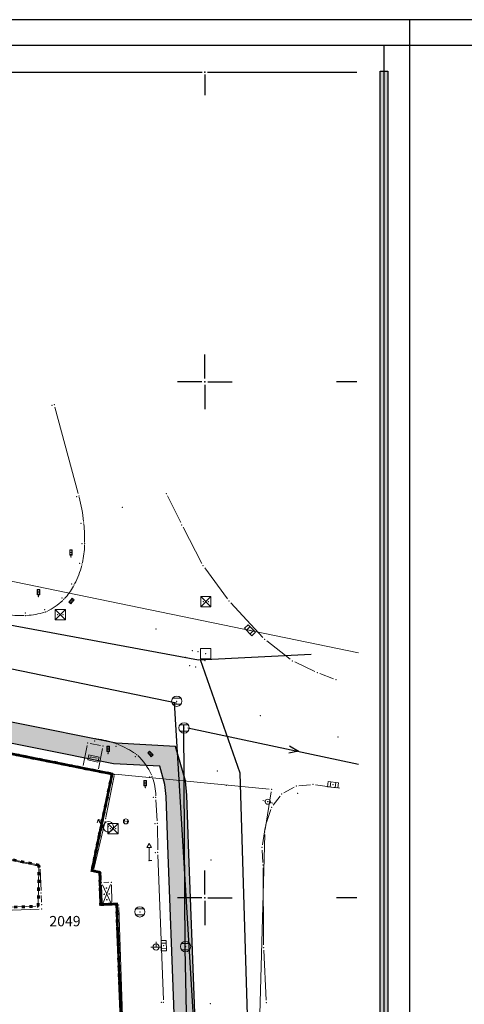
# Model space of a CAD drawing. Units: metres. Extents: x 21 to 1003, y 12 to 692.
# Drawn here: x 675 to 761, y 502 to 692 of the extents above; entities that cross this region are included whole.
import ezdxf
from ezdxf.enums import TextEntityAlignment as Align

# ---------------------------------------------------------------- set-up
doc = ezdxf.new("R2010")
doc.units = ezdxf.units.M
doc.linetypes.add('ACAD_ISO03W100', pattern=[30, 12, -18])
for name, color, linetype in [('001_Granica plana', 37, 'Continuous'), ('001_Okvir', 7, 'Continuous'), ('110_vodovod_evidentiran', 4, 'Continuous'), ('120_Opis_lista', 7, 'Continuous'), ('Zaglavlje-1', 42, 'Continuous')]:
    doc.layers.add(name, color=color, linetype=linetype)
for name, color, linetype, lineweight in [('005_Regulaciona linija', 1, 'Continuous', 50), ('006_Građevinska linija_postojeća', 252, 'ACAD_ISO03W100', 60), ('101_detalj_linije', 252, 'Continuous', 18), ('101_parcele_granica', 7, 'Continuous', 15), ('102_parcele_brojevi', 7, 'Continuous', 15), ('104_objekti_granice', 162, 'Continuous', 18), ('108_topografski_znaci', 252, 'Continuous', 18), ('116_katastarske_tacke', 7, 'Continuous', 15), ('120_detaljne_tacke', 1, 'Continuous', 18)]:
    doc.layers.add(name, color=color, linetype=linetype, lineweight=lineweight)
for name, color, linetype, true_color in [('110_vodovod', 7, 'Continuous', 0x0080ff), ('111_fekalna kanalizacija', 7, 'Continuous', 0x992a00), ('112_atmosferska kanalizacija', 7, 'Continuous', 0x992a00)]:
    doc.layers.add(name, color=color, linetype=linetype, true_color=true_color)
doc.styles.add('Iso', font='iso.shx')

# ---------------------------------------------------------------- blocks, each defined once
blk = doc.blocks.new('TK466')
for p, q in [((-1, 0), (1, 0)), ((0, 0.9), (0, 1)), ((0, 0.6), (0, 0.9)), ((0, 0.6), (0, 0))]:
    blk.add_line(p, q)
for start, end in [(0, 180), (180, 0)]:
    blk.add_arc((0, 0), 0.6, start, end)
blk = doc.blocks.new('TK453B')
for p, q in [((0.8, 0.6), (-0.8, 0.6)), ((-0.8, -0.6), (0.8, -0.6))]:
    blk.add_line(p, q)
blk.add_circle((0, 0), 1)
blk.add_point((0, 0))
blk = doc.blocks.new('TK454A')
for p, q in [((-1, 0.5), (-1, -0.5)), ((1, 0.5), (-1, 0.5)), ((-0.5, -0.5), (-0.5, 0.5)), ((0.5, -0.5), (0.5, 0.5)), ((1, -0.5), (1, 0.5)), ((-1, -0.5), (1, -0.5))]:
    blk.add_line(p, q)
blk.add_point((0, 0))
blk = doc.blocks.new('TK460A')
for p, q in [((0, 3.3), (-0.46, 2.5)), ((0, 2.5), (-0.46, 2.5)), ((0, 3.3), (0.46, 2.5)), ((0, 0), (0, 2.5)), ((0, 2.5), (0.46, 2.5)), ((0, 0), (0.5, 0))]:
    blk.add_line(p, q)
blk = doc.blocks.new('PIKIR')
at = {"const_width": 0.15}
blk.add_lwpolyline([(-0.07, 0, 1), (0.08, 0, 1)], format="xyb", close=True, dxfattribs=at)
blk = doc.blocks.new('TK255A')
for p, q in [((-1, 1), (-1, -1)), ((1, 1), (-1, 1)), ((1, -1), (1, 1)), ((-1, -1), (1, -1))]:
    blk.add_line(p, q)
blk.add_point((0, 0))
blk = doc.blocks.new('TK402')
for p, q in [((-1, 1), (1, -1)), ((1, 1), (-1, -1)), ((-1, 1), (-1, -1)), ((1, 1), (-1, 1)), ((1, -1), (1, 1)), ((-1, -1), (1, -1))]:
    blk.add_line(p, q)
for p in [(-0.5, 0), (0.5, 0)]:
    blk.add_point(p)
blk = doc.blocks.new('VO7')
for p, q in [((0, 0.5), (0, 1)), ((0, -1), (0, -0.5))]:
    blk.add_line(p, q)
blk.add_circle((0, 0), 0.501)
blk.add_ellipse((0, 0), major_axis=(0.0354, 0.0354), ratio=1)
blk = doc.blocks.new('TK178')
for p, q in [((-1.94, 1.4), (-2.13, 0.72)), ((-0.76, -0.64), (-1.94, 1.4)), ((-1.94, 1.4), (-1.27, 1.22)), ((-0.76, 0.64), (-1.94, -1.4))]:
    blk.add_line(p, q)
blk.add_arc((0, 0), 1, 220.1636, 139.8364)
blk.add_point((0, 0))
blk = doc.blocks.new('T295')
at = {"linetype": 'Continuous'}
for p, q in [((-1, 0.5), (-1, -0.5)), ((1, 0.5), (-1, 0.5)), ((-0.7, 0.2), (-0.7, -0.2)), ((0.7, 0.2), (-0.7, 0.2)), ((1, -0.5), (1, 0.5)), ((-1, -0.5), (1, -0.5))]:
    blk.add_line(p, q, dxfattribs=at)
blk = doc.blocks.new('T498')
at = {"linetype": 'Continuous'}
for p, q in [((-0.25, 0.38), (-0.25, 1.42)), ((-0.25, 1.42), (0.25, 1.42)), ((0, 0.38), (-0.25, 0.38)), ((0, 0), (0, 0.38)), ((0.25, 0.38), (0, 0.38)), ((0.25, 1.42), (0.25, 0.38))]:
    blk.add_line(p, q, dxfattribs=at)
for centre in [(0, 1.12), (0, 0.68)]:
    blk.add_circle(centre, 0.2, dxfattribs=at)
blk.add_point((0, 0), dxfattribs=at)
blk.add_attdef('OZN-TAC', (0, 0), '', height=1)
blk = doc.blocks.new('T388')
at = {"linetype": 'Continuous'}
for p, q in [((-0.4, 0.3), (0.4, 0.3)), ((0.4, -0.3), (-0.4, -0.3))]:
    blk.add_line(p, q, dxfattribs=at)
blk.add_circle((0, 0), 0.5, dxfattribs=at)
blk.add_point((0, 0), dxfattribs=at)
blk.add_attdef('OZN-TAC', (0, 0), '', height=1)
blk = doc.blocks.new('T393')
at = {"linetype": 'Continuous'}
for p, q in [((-0.5, 0.25), (-0.5, -0.25)), ((0.5, 0.25), (-0.5, 0.25)), ((-0.25, 0.25), (-0.25, -0.25)), ((0.25, -0.25), (0.25, 0.25)), ((0.5, -0.25), (0.5, 0.25)), ((-0.5, -0.25), (0.5, -0.25))]:
    blk.add_line(p, q, dxfattribs=at)
blk.add_point((0, 0), dxfattribs=at)
blk.add_attdef('OZN-TAC', (0, 0), '', height=1)
blk = doc.blocks.new('T1')
at = {"linetype": 'Continuous'}
blk.add_point((0, 0), dxfattribs=at)
at = {"flags": 1}
blk.add_attdef('OZN-TAC', (0, 0), '', height=1, dxfattribs=at)
blk = doc.blocks.new('KRSTIC')
at = {"layer": '120_Opis_lista'}
for p, q in [((0, 0.6), (0, 5.3)), ((0.6, 0), (5.3, 0)), ((-0.6, 0), (-5.3, 0)), ((0, -0.6), (0, -5.3))]:
    blk.add_line(p, q, dxfattribs=at)
blk.add_point((0, 0), dxfattribs=at)

msp = doc.modelspace()

# ---------------------------------------------------------------- hatches: boundary and pattern name
at = {"layer": '001_Granica plana'}
h = msp.add_hatch(color=33, dxfattribs=at)
h.dxf.hatch_style = 1
h.paths.add_polyline_path([(693.59, 552.22), (613.66, 568.22), (613.04, 565.28), (607.99, 566.3), (608.11, 566.84), (590.37, 570.2), (590.3, 569.87), (569.34, 574.03), (569.47, 574.52), (551.43, 577.83), (551.37, 577.54), (530.07, 581.81), (530.13, 582.21), (512.46, 585.9), (512.34, 585.36), (495.13, 588.69), (495.11, 588.61), (436.51, 600.17), (374.26, 612.69), (367.59, 621.56), (335.49, 621.25), (329.55, 621.15), (327.11, 609.77), (243.64, 626.12), (237.32, 618.53), (226.03, 627.87), (213.98, 637.9), (214.8, 639.01), (203.18, 648.35), (203.16, 648.33), (192.57, 660.12), (185.75, 656.31), (180.55, 649.72), (177.21, 642.08), (175.42, 635.63), (173.71, 628.04), (173.7, 628.02), (160.41, 609.04), (151.98, 587.41), (135.22, 567.41), (112.79, 540.76), (94.38, 518.54), (90.2, 511.89), (93.66, 501.46), (85.95, 493.65), (90.31, 485.02), (92.54, 480.61), (94.86, 474.91), (95.8, 470.91), (99.29, 457.54), (101.19, 450.28), (104.42, 439.67), (105.92, 434.78), (113.82, 414.67), (127.29, 380.64), (144.56, 337.2), (161.9, 293.59), (167.05, 281.44), (172.74, 269.47), (178.95, 257.76), (185.66, 246.33), (192.86, 235.21), (200.54, 224.4), (208.7, 213.91), (217.25, 203.83), (226.27, 194.11), (235.65, 184.83), (287.1, 136.05), (301.53, 122.53), (315.33, 109.29), (339.46, 86.48), (343.23, 83.44), (348.12, 81.71), (352.58, 80.77), (356.99, 80.43), (361.54, 80.65), (366.54, 81.79), (371.24, 83.63), (375.59, 86.15), (379.25, 89.07), (394.1, 101.76), (430.39, 133), (468.5, 165.89), (489.54, 182.19), (529.5, 208.7), (597.71, 253.9), (621.05, 269.4), (643.94, 284.11), (679.64, 305.56), (696.81, 316), (700.93, 318.3), (705.08, 321.64), (708.62, 325.63), (711.39, 330.06), (712.78, 333.12), (713.86, 336.36), (714.96, 342.72), (714.11, 356.28), (713.37, 378.71), (712.39, 404.13), (711.57, 427.16), (710.55, 451.68), (708.81, 501.71), (707.71, 530.79), (707.3, 542.12), (707.04, 544.93), (705.12, 551.57)])
h.paths.add_polyline_path([(693.09, 548.22), (616.78, 563.5), (616.16, 560.54), (603.2, 563.17), (603.3, 563.66), (593.5, 565.52), (593.42, 565.15), (564.42, 570.91), (564.53, 571.34), (554.55, 573.17), (554.48, 572.82), (525.58, 578.61), (525.64, 579.04), (515.54, 581.15), (515.43, 580.66), (498.33, 583.97), (498.32, 583.88), (435.73, 596.23), (371.96, 609.05), (365.6, 617.52), (335.54, 617.23), (332.81, 617.18), (330.21, 605.06), (245.2, 621.72), (237.84, 612.88), (223.46, 624.77), (208.49, 637.24), (209.27, 638.29), (203.66, 642.8), (203.19, 642.27), (191.73, 655.04), (188.4, 653.19), (184.02, 647.64), (181, 640.74), (179.32, 634.65), (177.56, 626.84), (177.26, 626.1), (163.98, 607.13), (155.49, 585.33), (138.3, 564.82), (115.87, 538.18), (97.65, 516.18), (94.61, 511.35), (98.25, 500.39), (90.84, 492.88), (93.9, 486.83), (96.2, 482.28), (98.7, 476.14), (99.7, 471.88), (103.18, 458.55), (105.05, 451.38), (108.27, 440.84), (109.72, 436.1), (117.56, 416.14), (131.03, 382.13), (148.29, 338.69), (165.62, 295.11), (170.71, 283.09), (176.33, 271.28), (182.46, 259.73), (189.08, 248.45), (196.19, 237.46), (203.76, 226.8), (211.82, 216.44), (220.26, 206.5), (229.15, 196.91), (238.44, 187.72), (289.86, 138.97), (304.29, 125.45), (318.1, 112.2), (342.1, 89.51), (345.22, 87), (349.21, 85.59), (353.16, 84.76), (357.05, 84.45), (360.99, 84.65), (365.35, 85.64), (369.49, 87.27), (373.32, 89.48), (376.69, 92.17), (391.49, 104.81), (427.77, 136.04), (465.95, 169.01), (487.2, 185.46), (527.28, 212.05), (595.49, 257.25), (618.85, 272.77), (641.81, 287.52), (677.56, 309), (694.78, 319.47), (698.67, 321.65), (702.29, 324.57), (705.39, 328.05), (707.84, 331.96), (709.03, 334.59), (709.95, 337.34), (710.91, 342.93), (710.09, 356.09), (709.35, 378.56), (708.37, 403.98), (707.55, 427.01), (706.53, 451.53), (704.79, 501.56), (703.69, 530.65), (703.28, 541.86), (703.07, 544.18), (702.05, 547.72)], flags=16)
at = {"layer": '001_Okvir', "true_color": 0xc70000}
h = msp.add_hatch(color=12, dxfattribs=at)
h.dxf.hatch_style = 1
h.paths.add_polyline_path([(744.84, 22.42), (744.84, 682.42), (746.34, 682.42), (746.34, 22.42)])

# ---------------------------------------------------------------- linework, layer by layer
at = {"layer": '001_Granica plana', "color": 33, "transparency": 33554687, "flags": 128}
for points in [[(693.59, 552.22), (613.66, 568.22)], [(693.09, 548.24), (616.76, 563.52)], [(641.82, 287.51), (677.57, 308.98), (694.79, 319.45), (698.68, 321.63), (702.31, 324.55), (705.4, 328.03), (707.86, 331.95), (709.05, 334.58), (709.97, 337.34), (710.93, 342.93), (710.11, 356.09), (709.37, 378.56), (708.39, 403.99), (707.57, 427.01), (706.55, 451.53), (704.81, 501.56), (703.71, 530.65), (703.3, 541.86), (703.09, 544.19), (702.06, 547.74), (693.09, 548.24), (616.76, 563.52)], [(643.94, 284.11), (679.64, 305.56), (696.81, 316), (700.93, 318.3), (705.08, 321.64), (708.62, 325.63), (711.39, 330.06), (712.78, 333.12), (713.86, 336.36), (714.96, 342.72), (714.11, 356.28), (713.37, 378.71), (712.39, 404.13), (711.57, 427.16), (710.55, 451.68), (708.81, 501.71), (707.71, 530.79), (707.3, 542.12), (707.04, 544.93), (705.12, 551.57), (693.59, 552.22)]]:
    msp.add_lwpolyline(points, dxfattribs=at)
at = {"layer": '001_Granica plana', "const_width": 0.5}
msp.add_lwpolyline([(655.45, 305.06), (683.3, 322.19), (691.97, 327.69), (695.49, 330.7), (698.13, 334.5), (699.71, 338.85), (700.13, 343.47), (699.34, 364.06), (698.26, 392.23), (698.06, 397.43), (697.33, 418.31), (696.49, 445.87), (693.71, 521.05), (690.61, 520.95), (690.43, 527.19), (688.91, 527.53), (692.83, 546.25), (618.31, 561.17)], dxfattribs=at)
at = {"layer": '001_Okvir'}
for p, q in [((930.59, 692.42), (40.59, 692.42)), ((750.59, 17.42), (750.59, 692.42)), ((925.59, 687.42), (45.59, 687.42)), ((745.59, 17.42), (745.59, 687.42))]:
    msp.add_line(p, q, dxfattribs=at)
at = {"layer": '005_Regulaciona linija', "lineweight": 35}
msp.add_lwpolyline([(618.31, 561.17), (692.83, 546.25), (688.91, 527.53), (690.43, 527.19), (690.61, 520.95), (693.71, 521.05), (696.49, 445.87)], dxfattribs=at)
at = {"layer": '006_Građevinska linija_postojeća', "color": 252, "ltscale": 0.05}
for points in [[(618.31, 561.17), (692.83, 546.25), (688.91, 527.53), (690.43, 527.19), (690.61, 520.95), (693.71, 521.05), (696.49, 445.87), (674.43, 444.85)], [(672.31, 520.39), (678.51, 520.63), (678.65, 528.59), (614.47, 541.31)]]:
    msp.add_lwpolyline(points, dxfattribs=at)
at = {"layer": '101_detalj_linije'}
for p, q in [((686.25, 600.62), (681.74, 617.31)), ((706.13, 594.96), (703.58, 600.12)), ((710.26, 587.03), (706.59, 594.07)), ((715.2, 580.16), (710.79, 586.19)), ((722.07, 572.72), (715.84, 579.39)), ((727.4, 568.48), (722.81, 572.04)), ((732.18, 566.09), (728.25, 567.96)), ((735.79, 564.69), (733.1, 565.7)), ((653.09, 560.39), (689.06, 553.18)), ((688.01, 551.78), (687.23, 547.86)), ((688.6, 552.17), (690.59, 551.77)), ((690.2, 547.27), (690.98, 551.19)), ((731.28, 544.17), (729.07, 543.98)), ((736.32, 543.58), (732.27, 544.14)), ((725.41, 541.97), (724.09, 540.21)), ((728.14, 543.69), (726.15, 542.61)), ((701.34, 541.23), (701.59, 537.17)), ((723.63, 539.34), (722.78, 536.84)), ((701.63, 536.17), (701.69, 531.57)), ((722.53, 535.88), (721.99, 532.51)), ((701.71, 530.57), (702.78, 502.49)), ((721.94, 531.51), (722.08, 529.09)), ((722.12, 528.09), (722.21, 513.11)), ((722.24, 512.11), (722.73, 502.41))]:
    msp.add_line(p, q, dxfattribs=at)
for centre, radius, start, end in [((654.25, 591.65), 33.24, 6.0385, 14.3712), ((654.25, 591.65), 33.24, 359.093, 5.1766), ((671.16, 590.79), 16.32, 347.1497, 359.4206), ((671.16, 590.79), 16.32, 331.8346, 345.3943), ((675.38, 587.94), 11.26, 316.9134, 331.9104), ((675.38, 587.94), 11.26, 295.3172, 314.3686), ((675.25, 592.54), 15.61, 258.5202, 271.98), ((675.25, 592.54), 15.61, 273.8155, 286.6501), ((687.76, 536.41), 16.77, 69.8529, 83.0098), ((687.76, 536.41), 16.77, 54.86, 68.1448), ((690.35, 541.78), 10.96, 22.9461, 47.1488), ((690.35, 541.78), 10.96, 1.0672, 20.3312)]:
    msp.add_arc(centre, radius, start, end, dxfattribs=at)
at = {"layer": '101_parcele_granica'}
for p, q in [((672.04, 583.87), (740.59, 569.71)), ((692.34, 546.35), (618.8, 561.07)), ((689.02, 528.02), (692.73, 545.76)), ((723.3, 543.32), (693.33, 546.2)), ((723.71, 542.78), (722.53, 535.51)), ((614.96, 541.21), (678.16, 528.69)), ((722.44, 534.51), (721.15, 486.39)), ((678.65, 528.09), (678.52, 521.13)), ((689.95, 527.3), (689.4, 527.42)), ((690.6, 521.45), (690.45, 526.69)), ((693.21, 521.04), (691.11, 520.97)), ((678.01, 520.61), (672.81, 520.41)), ((696.48, 446.37), (693.73, 520.55))]:
    msp.add_line(p, q, dxfattribs=at)
at = {"layer": '104_objekti_granice'}
for p, q in [((636.31, 557.5), (675.57, 549.68)), ((676.06, 549.58), (686.89, 547.42)), ((687.38, 547.32), (689.86, 546.83)), ((690.35, 546.73), (693.05, 546.19)), ((693.24, 545.9), (691.62, 537.82)), ((691.46, 537.08), (689.29, 527.88)), ((664.22, 531.43), (678.38, 528.43)), ((678.89, 527.83), (679.05, 523.69)), ((690.16, 527.19), (689.66, 527.29)), ((690.71, 525.69), (690.68, 526.59)), ((691.23, 525.21), (692.17, 525.25)), ((692.69, 524.77), (692.78, 521.33)), ((690.91, 521.29), (690.76, 524.69)), ((679.09, 522.69), (679.14, 521.39)), ((678.67, 520.07), (673.47, 519.87)), ((692.29, 520.82), (691.43, 520.8)), ((693.59, 520.86), (693.29, 520.85)), ((695.08, 492.07), (694.11, 520.37))]:
    msp.add_line(p, q, dxfattribs=at)
at = {"layer": '108_topografski_znaci'}
for p, q in [((690.95, 524.74), (692.58, 521.28)), ((692.49, 524.81), (691.11, 521.26))]:
    msp.add_line(p, q, dxfattribs=at)
at = {"layer": '110_vodovod'}
msp.add_lwpolyline([(565.56, 597.27), (635.63, 582.07), (709.57, 568.34), (731.47, 569.45)], dxfattribs=at)
at = {"layer": '110_vodovod_evidentiran'}
for points in [[(717.69, 546.4), (709.99, 568.34)], [(738.63, 286.63), (729.68, 303.93), (724.08, 321.61), (723.53, 352.7), (722.43, 385.23), (721.18, 431.24), (717.69, 546.4)]]:
    msp.add_lwpolyline(points, dxfattribs=at)
at = {"layer": '111_fekalna kanalizacija'}
for points in [[(602.01, 581.35), (636.98, 574.13), (705.32, 560.04)], [(714.02, 394.61), (712.79, 419.33), (709.2, 489.37), (704.93, 560.12)]]:
    msp.add_lwpolyline(points, dxfattribs=at)
at = {"layer": '112_atmosferska kanalizacija'}
for p, q in [((707.51, 555.2), (740.59, 548.17)), ((727.26, 551.72), (728.98, 550.64)), ((728.98, 550.64), (727.09, 550.3))]:
    msp.add_line(p, q, dxfattribs=at)
msp.add_lwpolyline([(710.17, 396.22), (708.84, 425.01), (706.98, 512.47), (706.75, 555.73)], dxfattribs=at)
at = {"layer": '120_detaljne_tacke'}
for p in [(681.17, 617.66), (681.61, 617.8), (685.93, 600.01), (686.38, 600.14), (703.35, 600.57), (694.83, 597.91), (686.8, 594.85), (687.33, 594.9), (706.35, 594.51), (686.96, 590.88), (687.48, 590.87), (684.85, 588.28), (686.52, 587.04), (687.01, 586.91), (710.49, 586.59), (684.97, 583.07), (685.42, 582.86), (678.55, 580.6), (683.08, 580.36), (683.43, 580.07), (684.95, 579.78), (711.01, 579.67), (715.49, 579.75), (676.01, 577.43), (676.04, 576.95), (679.78, 578.09), (679.96, 577.66), (682.79, 577.13), (701.37, 574.35), (719.59, 574.11), (722.41, 572.35), (707.13, 568.87), (708.37, 570.17), (709.49, 569.95), (710.95, 569.59), (707.87, 567.25), (709.03, 566.95), (710.83, 568.19), (727.79, 568.17), (732.63, 565.87), (736.25, 564.51), (705.37, 560.35), (721.55, 557.55), (706.79, 555.17), (736.66, 553.42), (688.11, 552.27), (689.42, 552.61), (689.55, 553.09), (691.08, 551.68), (693.59, 551.63), (693.77, 552.07), (675.81, 549.63), (692.06, 550.2), (697.31, 549.63), (697.62, 549.98), (700.25, 550.14), (687.13, 547.37), (690.1, 546.78), (693.29, 546.14), (700.54, 545.82), (713.21, 546.83), (700.1, 545.67), (728.57, 543.93), (731.77, 544.21), (735.67, 544.17), (699.25, 543.58), (725.71, 542.37), (736.81, 543.51), (700.8, 541.71), (701.31, 541.73), (723.03, 540.87), (723.79, 539.81), (691.57, 537.57), (695.51, 537.06), (701.12, 536.65), (701.62, 536.67), (722.61, 536.37), (692.09, 536.03), (693.01, 535.67), (701.23, 531.01), (701.69, 531.07), (721.91, 532.01), (700.01, 529.47), (712.03, 529.55), (722.11, 528.59), (678.87, 528.33), (689.17, 527.39), (690.65, 527.09), (690.73, 525.19), (692.67, 525.27), (679.07, 523.19), (679.15, 520.89), (679.17, 520.09), (690.93, 520.79), (692.79, 520.83), (694.09, 520.87), (698.21, 519.53), (701.37, 512.71), (702.85, 512.97), (707.07, 512.79), (722.21, 512.61), (702.41, 502.01), (702.79, 501.99), (722.75, 501.91), (711.87, 501.73)]:
    msp.add_point(p, dxfattribs=at)
at = {"layer": '120_Opis_lista'}
for p, q in [((611.33, 682.27), (710.33, 682.27)), ((710.83, 681.77), (710.83, 677.77)), ((711.33, 682.27), (740.33, 682.27)), ((740.33, 622.27), (736.33, 622.27)), ((740.33, 522.27), (736.33, 522.27))]:
    msp.add_line(p, q, dxfattribs=at)
msp.add_point((710.83, 682.27), dxfattribs=at)
at = {"layer": 'Zaglavlje-1', "color": 12, "true_color": 0xc70000}
msp.add_lwpolyline([(744.84, 22.42), (744.84, 682.42), (746.34, 682.42), (746.34, 22.42)], close=True, dxfattribs=at)

# ---------------------------------------------------------------- block references
at = {"layer": '108_topografski_znaci'}
for name, p in [('T498', (684.85, 588.28)), ('T498', (678.55, 580.6)), ('TK402', (711.01, 579.67)), ('TK402', (682.79, 577.13)), ('TK255A', (710.95, 569.59)), ('TK453B', (705.37, 560.35)), ('TK453B', (706.79, 555.17)), ('T498', (692.06, 550.2)), ('T498', (699.25, 543.58)), ('TK178', (692.09, 536.03)), ('TK402', (693.01, 535.67)), ('TK460A', (700.01, 529.47)), ('PIKIR', (691.29, 522.95)), ('PIKIR', (691.73, 524.13)), ('PIKIR', (692.27, 522.99)), ('PIKIR', (691.81, 521.87)), ('TK453B', (698.21, 519.53)), ('TK466', (701.37, 512.71)), ('TK453B', (707.07, 512.79))]:
    msp.add_blockref(name, p, dxfattribs=at)
for name, p, rotation in [('T393', (684.95, 579.78), 49.42749839439006), ('TK454A', (719.59, 574.11), 314.4404537834023), ('T295', (689.21, 549.24), 347.6935019857838), ('T393', (700.25, 550.14), 311.2830317218362), ('TK454A', (735.67, 544.17), 353.3758570009293), ('T388', (695.51, 537.06), 263.1212347088383), ('TK454A', (702.85, 512.97), 91.64588829050741)]:
    msp.add_blockref(name, p, dxfattribs=dict(at, rotation=rotation))
at = {"layer": '108_topografski_znaci', "xscale": -1, "rotation": 254.8890357692012}
msp.add_blockref('VO7', (723.03, 540.87), dxfattribs=at)
at = {"layer": '116_katastarske_tacke', "xscale": 1.999999504737241, "yscale": 1.999999504737241, "zscale": 1.999999504737241}
for p in [(692.83, 546.25), (715.01, 544.05), (723.79, 543.27), (728.81, 542.47), (722.45, 535.01), (678.65, 528.59), (688.91, 527.53), (690.43, 527.19), (690.61, 520.95), (693.71, 521.05), (678.51, 520.63)]:
    msp.add_blockref('T1', p, dxfattribs=at)
at = {"layer": '120_Opis_lista'}
for p in [(710.83, 622.27), (710.83, 522.27)]:
    msp.add_blockref('KRSTIC', p, dxfattribs=at)

# ---------------------------------------------------------------- texts
at = {"layer": '102_parcele_brojevi', "style": 'Iso'}
msp.add_text('2049', height=2, dxfattribs=at).set_placement((683.69, 517.73), align=Align.MIDDLE_CENTER)

doc.saveas('drawing.dxf')
